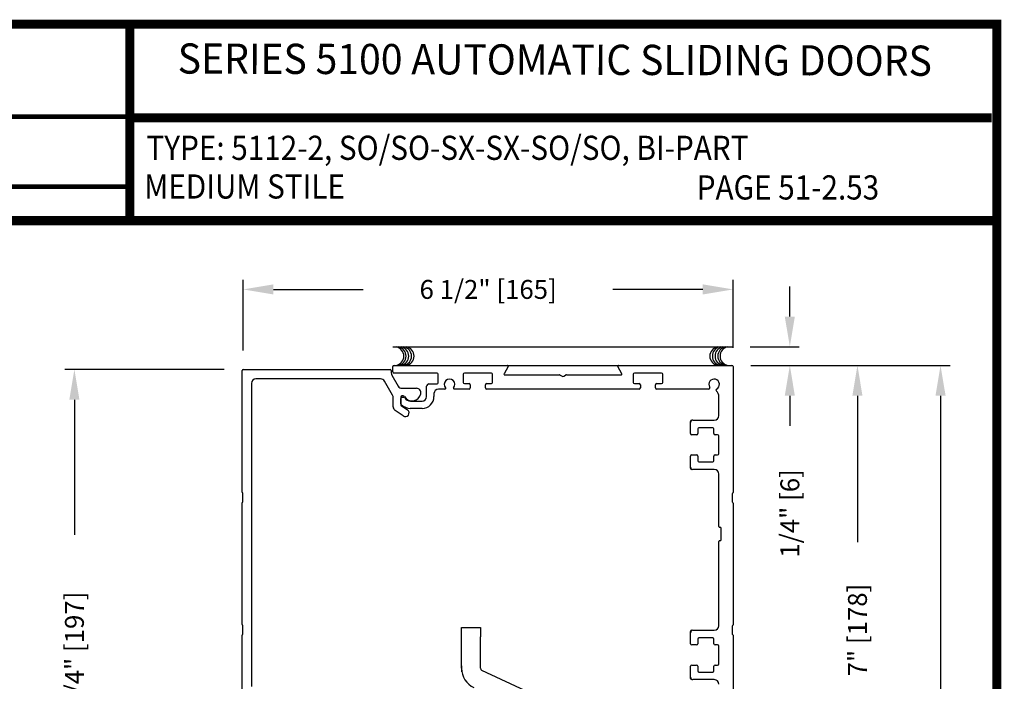
# Model space of a CAD drawing. Extents: x -8 to 7.9, y 0.1 to 10.8.
# Drawn here: x 4.7 to 7.9, y 8.3 to 10.5 of the extents above; entities that cross this region are included whole.
import ezdxf
from ezdxf.enums import TextEntityAlignment as Align

# ---------------------------------------------------------------- set-up
doc = ezdxf.new("R2010")
doc.units = 0
doc.header["$MEASUREMENT"] = 0
doc.layers.get('0').update_dxf_attribs({"linetype": 'CONTINUOUS'})
doc.layers.get('DEFPOINTS').update_dxf_attribs({"linetype": 'CONTINUOUS'})
doc.layers.add('OBJECT', color=3, linetype='CONTINUOUS')
doc.layers.add('Template', color=7, linetype='CONTINUOUS')
doc.styles.add('ROMAND', font='romand')
doc.styles.add('ROMANS', font='Romans.shx', dxfattribs={"height": 0.0625})
doc.styles.add('SANSSERIFBOLD', font='sasb____.pfb')
doc.dimstyles.get("Standard").update_dxf_attribs({"dimscale": 0, "dimtxt": 0.0625, "dimasz": 0.1, "dimexe": 0.03125, "dimexo": 0.0625, "dimgap": 0.09, "dimtad": 0, "dimdec": 4, "dimlfac": 4, "dimzin": 0, "dimdsep": 46, "dimlunit": 5, "dimtxsty": 'ROMANS', "dimcen": 0.09, "dimadec": 0, "dimazin": 0, "dimtfac": 1, "dimtdec": 6, "dimtofl": 0, "dimtmove": 0, "dimatfit": 3, "dimfxl": 1, "dimfrac": 2, "dimtolj": 1, "dimtzin": 0, "dimarcsym": 0})

# ---------------------------------------------------------------- blocks, each defined once
blk = doc.blocks.new('*D44')
at = {"color": 0, "lineweight": -2}
for p, q in [((7.2157, 9.4832), (7.2157, 9.5832)), ((7.0844, 9.3832), (7.2469, 9.3832)), ((7.0903, 9.3216), (7.2469, 9.3216)), ((7.2157, 9.2216), (7.2157, 9.1216))]:
    blk.add_line(p, q, dxfattribs=at)
at = {"color": 0}
for points in [[(7.199, 9.4832), (7.2323, 9.4832), (7.2157, 9.3832)], [(7.199, 9.2216), (7.2323, 9.2216), (7.2157, 9.3216)]]:
    blk.add_solid(points, dxfattribs=at)
at = {"layer": 'DEFPOINTS', "color": 0}
for p in [(7.0219, 9.3832), (7.0278, 9.3216), (7.2157, 9.3216)]:
    blk.add_point(p, dxfattribs=at)
at = {"color": 0, "insert": (7.2157, 8.8322), "char_height": 0.0625, "attachment_point": 5, "rotation": 90, "style": 'ROMANS'}
blk.add_mtext('\\A1;1/4" [6]', dxfattribs=at)
blk = doc.blocks.new('*D45')
at = {"color": 0, "lineweight": -2}
for p, q in [((7.0903, 9.3216), (7.4705, 9.3216)), ((7.4393, 9.2216), (7.4393, 8.7375)), ((7.4393, 7.6716), (7.4393, 8.1557)), ((7.0903, 7.5716), (7.4705, 7.5716))]:
    blk.add_line(p, q, dxfattribs=at)
at = {"color": 0}
for points in [[(7.4226, 9.2216), (7.4559, 9.2216), (7.4393, 9.3216)], [(7.4226, 7.6716), (7.4559, 7.6716), (7.4393, 7.5716)]]:
    blk.add_solid(points, dxfattribs=at)
at = {"layer": 'DEFPOINTS', "color": 0}
for p in [(7.0278, 9.3216), (7.4393, 9.3216), (7.0278, 7.5716)]:
    blk.add_point(p, dxfattribs=at)
at = {"color": 0, "insert": (7.4393, 8.4466), "char_height": 0.0625, "attachment_point": 5, "rotation": 90, "style": 'ROMANS'}
blk.add_mtext('\\A1;7" [178]', dxfattribs=at)
blk = doc.blocks.new('*D48')
at = {"color": 0, "lineweight": -2}
for p, q in [((7.0863, 9.3216), (7.7454, 9.3216)), ((7.7141, 9.2216), (7.7141, 6.8587)), ((7.7141, 4.1878), (7.7141, 6.5507)), ((7.0904, 4.0878), (7.7454, 4.0878))]:
    blk.add_line(p, q, dxfattribs=at)
at = {"color": 0}
for points in [[(7.6975, 9.2216), (7.7308, 9.2216), (7.7141, 9.3216)], [(7.6975, 4.1878), (7.7308, 4.1878), (7.7141, 4.0878)]]:
    blk.add_solid(points, dxfattribs=at)
at = {"layer": 'DEFPOINTS', "color": 0}
for p in [(7.0238, 9.3216), (7.0279, 4.0878), (7.7141, 4.0878)]:
    blk.add_point(p, dxfattribs=at)
at = {"color": 0, "insert": (7.7141, 6.7047), "char_height": 0.0625, "attachment_point": 5, "rotation": 90, "style": 'ROMANS'}
blk.add_mtext('\\A1;"C"', dxfattribs=at)
blk = doc.blocks.new('*D55')
at = {"color": 0, "lineweight": -2}
for p, q in [((5.3454, 9.3084), (4.8183, 9.3084)), ((4.8496, 9.2084), (4.8496, 8.7611)), ((4.8496, 7.4849), (4.8496, 7.9323)), ((5.7907, 7.3849), (4.8183, 7.3849))]:
    blk.add_line(p, q, dxfattribs=at)
at = {"color": 0}
for points in [[(4.8329, 9.2084), (4.8662, 9.2084), (4.8496, 9.3084)], [(4.8329, 7.4849), (4.8662, 7.4849), (4.8496, 7.3849)]]:
    blk.add_solid(points, dxfattribs=at)
at = {"layer": 'DEFPOINTS', "color": 0}
for p in [(5.4079, 9.3084), (4.8496, 7.3849), (5.8532, 7.3849)]:
    blk.add_point(p, dxfattribs=at)
at = {"color": 0, "insert": (4.8496, 8.3467), "char_height": 0.0625, "attachment_point": 5, "rotation": 90, "style": 'ROMANS'}
blk.add_mtext('\\A1;7 3/4" [197]', dxfattribs=at)
blk = doc.blocks.new('*D56')
at = {"color": 0, "lineweight": -2}
for p, q in [((5.4079, 9.3709), (5.4079, 9.6042)), ((7.0278, 9.3801), (7.0278, 9.6042)), ((5.5079, 9.573), (5.805, 9.573)), ((6.9278, 9.573), (6.6308, 9.573))]:
    blk.add_line(p, q, dxfattribs=at)
at = {"color": 0}
for points in [[(5.5079, 9.5897), (5.5079, 9.5563), (5.4079, 9.573)], [(6.9278, 9.5897), (6.9278, 9.5563), (7.0278, 9.573)]]:
    blk.add_solid(points, dxfattribs=at)
at = {"layer": 'DEFPOINTS', "color": 0}
for p in [(7.0278, 9.573), (7.0278, 9.3176), (5.4079, 9.3084)]:
    blk.add_point(p, dxfattribs=at)
at = {"color": 0, "insert": (6.2179, 9.573), "char_height": 0.0625, "attachment_point": 5, "style": 'ROMANS'}
blk.add_mtext('\\A1;6 1/2" [165]', dxfattribs=at)

msp = doc.modelspace()

# ---------------------------------------------------------------- linework, layer by layer
at = {"color": 7}
msp.add_line((5.9028279, 9.383192), (7.0278279, 9.383192), dxfattribs=at)
at = {"color": 7, "linetype": 'Continuous'}
msp.add_line((5.9028279, 9.3215738), (7.0238279, 9.3215738), dxfattribs=at)
at = {"linetype": 'Continuous'}
for p, q in [((6.8872029, 9.0963238), (6.8872029, 9.1366988)), ((6.8872029, 8.9814488), (6.8872029, 9.0218238)), ((6.1300918, 8.4553223), (6.1925918, 8.4553223)), ((6.1300918, 8.4240723), (6.1300918, 8.4553223)), ((6.1925918, 8.4553223), (6.1925918, 8.4240723)), ((6.8872029, 8.4013238), (6.8872029, 8.4416988)), ((6.1300918, 8.3199895), (6.1300918, 8.4240723)), ((6.1925918, 8.3199895), (6.1925918, 8.4240723)), ((6.1300878, 8.3279973), (6.1300878, 8.3084973)), ((6.3555596, 8.2390591), (6.1970665, 8.3129656)), ((6.8872029, 8.2864488), (6.8872029, 8.3268238)), ((6.8912029, 8.3308238), (6.9069529, 8.3308238)), ((6.9109529, 8.3268238), (6.9109529, 8.3114488))]:
    msp.add_line(p, q, dxfattribs=at)
at = {"const_width": 0.03}
msp.add_lwpolyline([(0.4, 10.45), (0.4, 0.2), (7.9, 0.2), (7.9, 10.45)], close=True, dxfattribs=at)
for points in [[(5.0327588, 9.800375), (5.0327588, 10.45)], [(5.0327588, 10.1402552), (7.8833, 10.1402552)], [(7.91, 9.800375), (0.41, 9.800375)]]:
    msp.add_lwpolyline(points, dxfattribs=at)
at = {"color": 7}
for centre, start, end in [((5.9078513, 9.3523609), 280.6797999, 79.3202001), ((5.915297, 9.3523609), 280.6797999, 79.3202001), ((5.9243104, 9.3523609), 280.6797999, 79.3202001), ((5.9333236, 9.3523609), 280.6797999, 79.3202001), ((5.9415532, 9.3523609), 280.6797999, 79.3202001), ((6.9824277, 9.3523609), 100.6797999, 259.3202001), ((6.9906573, 9.3523609), 100.6797999, 259.3202001), ((6.9996705, 9.3523609), 100.6797999, 259.3202001), ((7.0086839, 9.3523609), 100.6797999, 259.3202001), ((7.0161296, 9.3523609), 100.6797999, 259.3202001)]:
    msp.add_arc(centre, 0.03125, start, end, dxfattribs=at)
at = {"linetype": 'Continuous'}
for centre, radius, start, end in [((6.8912029, 9.1366988), 0.004, 90, 180), ((6.8912029, 9.0963238), 0.004, 180, 270), ((6.8912029, 9.0218238), 0.004, 90, 180), ((6.8912029, 8.9814488), 0.004, 180, 270), ((6.8912029, 8.4416988), 0.004, 90, 180), ((6.8912029, 8.4013238), 0.004, 180, 270), ((6.2003418, 8.3199895), 0.07025, 180, 245), ((6.2003418, 8.3199895), 0.00775, 180.0174163, 245), ((6.8912029, 8.3268238), 0.004, 90, 180), ((6.9069529, 8.3268238), 0.004, 0, 90), ((6.9149529, 8.3114488), 0.004, 180, 270), ((6.8912029, 8.2864488), 0.004, 180, 270)]:
    msp.add_arc(centre, radius, start, end, dxfattribs=at)
at = {"layer": 'OBJECT', "color": 0}
for p, q in [((5.9028279, 9.3005738), (5.9028279, 9.3175738)), ((5.9068279, 9.3215738), (6.2819598, 9.3215738)), ((6.2841249, 9.3178238), (6.2704129, 9.294074)), ((6.660243, 9.294074), (6.646531, 9.3178238)), ((6.6486961, 9.3215738), (7.0238279, 9.3215738)), ((7.0278279, 9.3175738), (7.0278279, 8.901529)), ((5.40394, 8.9023697), (5.40394, 9.3044146)), ((5.40794, 9.3084146), (5.89369, 9.3084146)), ((5.89769, 9.3044146), (5.89769, 9.2968546)), ((5.8996997, 9.2893546), (5.9204497, 9.2534146)), ((6.0488279, 9.2965738), (5.9068279, 9.2965738)), ((6.0528279, 9.2643238), (6.0528279, 9.2925738)), ((6.1353279, 9.2924488), (6.1353279, 9.2654488)), ((6.2288279, 9.2964488), (6.1393279, 9.2964488)), ((6.2328279, 9.2654488), (6.2328279, 9.2924488)), ((6.2725779, 9.290324), (6.4539882, 9.290324)), ((6.4564882, 9.2896541), (6.4628279, 9.2859938)), ((6.4678279, 9.2859938), (6.4741677, 9.2896541)), ((6.4766677, 9.290324), (6.6580779, 9.290324)), ((6.6978279, 9.2924488), (6.6978279, 9.2654488)), ((6.7913279, 9.2964488), (6.7018279, 9.2964488)), ((6.7953279, 9.2654488), (6.7953279, 9.2924488)), ((5.43519, 9.2621646), (5.43519, 8.2592896)), ((5.8619929, 9.2771646), (5.45019, 9.2771646)), ((5.9019304, 9.2229908), (5.8749833, 9.2696646)), ((6.0145779, 9.2185738), (6.0145779, 9.2525738)), ((6.0223279, 9.2603238), (6.0488279, 9.2603238)), ((6.1393279, 9.2614488), (6.1548279, 9.2614488)), ((6.1588279, 9.2574488), (6.1588279, 9.2474488)), ((6.2093279, 9.2474488), (6.2093279, 9.2574488)), ((6.2133279, 9.2614488), (6.2288279, 9.2614488)), ((6.7018279, 9.2614488), (6.7173279, 9.2614488)), ((6.7213279, 9.2574488), (6.7213279, 9.2474488)), ((6.7718279, 9.2474488), (6.7718279, 9.2574488)), ((6.7758279, 9.2614488), (6.7913279, 9.2614488)), ((5.90394, 9.1852217), (5.90394, 9.2154908)), ((5.92894, 9.2169146), (5.92894, 9.1925096)), ((5.9374282, 9.2209146), (5.93294, 9.2209146)), ((5.9330779, 9.2163238), (5.9388326, 9.2163238)), ((5.93344, 9.2459146), (5.9806769, 9.2459146)), ((6.0388279, 9.2284488), (6.0388279, 9.2185738)), ((6.0752371, 9.2434488), (6.0538279, 9.2434488)), ((6.1548279, 9.2434488), (6.1054188, 9.2434488)), ((6.7173279, 9.2434488), (6.2133279, 9.2434488)), ((6.9472418, 9.2434488), (6.7758279, 9.2434488)), ((6.9809529, 9.1556988), (6.9809529, 9.2184488)), ((5.9290779, 9.1949424), (5.9290779, 9.2123238)), ((5.9306457, 9.189233), (5.9511097, 9.174904)), ((5.9614955, 9.2035738), (5.9995779, 9.2035738)), ((5.9367703, 9.1544252), (5.9103364, 9.1729344)), ((5.9995779, 9.1793238), (5.9601498, 9.1793238)), ((6.8872029, 9.0963238), (6.8872029, 9.1326988)), ((6.8952029, 9.1406988), (6.9659529, 9.1406988)), ((6.9069529, 9.0923238), (6.8912029, 9.0923238)), ((6.9109529, 9.1116988), (6.9109529, 9.0963238)), ((6.9607029, 9.1156988), (6.9149529, 9.1156988)), ((6.9647029, 9.0963238), (6.9647029, 9.1116988)), ((6.9769529, 9.0923238), (6.9687029, 9.0923238)), ((6.9809529, 9.0298238), (6.9809529, 9.0883238)), ((6.8872029, 8.9854488), (6.8872029, 9.0218238)), ((6.8912029, 9.0258238), (6.9069529, 9.0258238)), ((6.9109529, 9.0218238), (6.9109529, 9.0064488)), ((6.9647029, 9.0064488), (6.9647029, 9.0218238)), ((6.9687029, 9.0258238), (6.9769529, 9.0258238)), ((6.9149529, 9.0024488), (6.9607029, 9.0024488)), ((6.9659529, 8.9774488), (6.8952029, 8.9774488)), ((6.9809529, 8.7884488), (6.9809529, 8.9624488)), ((5.40644, 8.8717896), (5.40644, 8.8980396)), ((7.0253279, 8.8971988), (7.0253279, 8.8709488)), ((5.40394, 8.4648697), (5.40394, 8.8674595)), ((7.0278279, 8.8666187), (7.0278279, 8.464029)), ((6.9859529, 8.7859488), (6.9834529, 8.7859488)), ((6.9884529, 8.7446988), (6.9884529, 8.7834488)), ((6.9809529, 8.4606988), (6.9809529, 8.7396988)), ((6.9834529, 8.7421988), (6.9859529, 8.7421988)), ((5.40644, 8.4342896), (5.40644, 8.4605396)), ((6.8872029, 8.4013238), (6.8872029, 8.4376988)), ((6.8952029, 8.4456988), (6.9659529, 8.4456988)), ((7.0253279, 8.4596988), (7.0253279, 8.4334488)), ((5.40394, 8.0273697), (5.40394, 8.4299595)), ((6.9109529, 8.4166988), (6.9109529, 8.4013238)), ((6.9607029, 8.4206988), (6.9149529, 8.4206988)), ((6.9647029, 8.4013238), (6.9647029, 8.4166988)), ((7.0278279, 8.4291187), (7.0278279, 8.026529)), ((6.9069529, 8.3973238), (6.8912029, 8.3973238)), ((6.9769529, 8.3973238), (6.9687029, 8.3973238)), ((6.9809529, 8.3348238), (6.9809529, 8.3933238)), ((6.8872029, 8.2904488), (6.8872029, 8.3268238)), ((6.8912029, 8.3308238), (6.9069529, 8.3308238)), ((6.9109529, 8.3268238), (6.9109529, 8.3114488)), ((6.9149529, 8.3074488), (6.9607029, 8.3074488)), ((6.9647029, 8.3114488), (6.9647029, 8.3268238)), ((6.9687029, 8.3308238), (6.9769529, 8.3308238)), ((6.9659529, 8.2824488), (6.8952029, 8.2824488))]:
    msp.add_line(p, q, dxfattribs=at)
for centre, radius, start, end in [((5.9068279, 9.3175738), 0.004, 90, 180), ((6.2819598, 9.3190738), 0.0025, 330, 90), ((6.6486961, 9.3190738), 0.0025, 90, 210), ((7.0238279, 9.3175738), 0.004, 0, 90), ((5.40794, 9.3044146), 0.004, 90, 180), ((5.89369, 9.3044146), 0.004, 0, 90), ((5.91269, 9.2968546), 0.015, 180, 210), ((5.9068279, 9.3005738), 0.004, 180, 270), ((6.0488279, 9.2925738), 0.004, 360, 90), ((6.1393279, 9.2924488), 0.004, 90, 180), ((6.2288279, 9.2924488), 0.004, 0, 90), ((6.2725779, 9.292824), 0.0025, 150, 270), ((6.4539882, 9.285324), 0.005, 60, 90), ((6.4653279, 9.290324), 0.005, 240, 300), ((6.4766677, 9.285324), 0.005, 90, 120), ((6.6580779, 9.292824), 0.0025, 270, 30), ((6.7018279, 9.2924488), 0.004, 90, 180), ((6.7913279, 9.2924488), 0.004, 0, 90), ((5.45019, 9.2621646), 0.015, 90, 180), ((5.8619929, 9.2621646), 0.015, 30, 90), ((5.93344, 9.2609146), 0.015, 210, 270), ((6.0223279, 9.2525738), 0.00775, 90, 180), ((6.0488279, 9.2643238), 0.004, 270, 360), ((6.0903279, 9.2590738), 0.0175, 318.9855003, 221.0144997), ((6.1393279, 9.2654488), 0.004, 180, 270), ((6.1548279, 9.2574488), 0.004, 0, 90), ((6.2133279, 9.2574488), 0.004, 90, 180), ((6.2288279, 9.2654488), 0.004, 270, 0), ((6.7018279, 9.2654488), 0.004, 180, 270), ((6.7173279, 9.2574488), 0.004, 0, 90), ((6.7758279, 9.2574488), 0.004, 90, 180), ((6.7913279, 9.2654488), 0.004, 270, 0), ((6.9472418, 9.2474488), 0.004, 270, 32.7311452), ((6.9653279, 9.2590738), 0.0175, 297.687808, 212.7311452), ((5.88894, 9.2154908), 0.015, 0, 30), ((5.93294, 9.2169146), 0.004, 90, 180), ((5.9330779, 9.2123238), 0.004, 90, 180), ((5.9374282, 9.2169146), 0.004, 30, 90), ((5.9388326, 9.2123238), 0.004, 37.7299318, 90), ((5.96644, 9.2336646), 0.0295, 210, 349.0673389), ((5.9806769, 9.2309146), 0.015, 349.0673389, 90), ((5.9995779, 9.2185738), 0.03925, 270, 360), ((5.9995779, 9.2185738), 0.015, 270, 0), ((6.0538279, 9.2284488), 0.015, 90, 180), ((6.0752371, 9.2459488), 0.0025, 270, 41.0144997), ((6.1054188, 9.2459488), 0.0025, 138.9855003, 270), ((6.1548279, 9.2474488), 0.004, 270, 0), ((6.2133279, 9.2474488), 0.004, 180, 270), ((6.7173279, 9.2474488), 0.004, 270, 0), ((6.7758279, 9.2474488), 0.004, 180, 270), ((6.975318, 9.2400357), 0.004, 117.687808, 228.1055502), ((6.9559529, 9.2184488), 0.025, 360, 48.1055502), ((5.91894, 9.1852217), 0.015, 180, 235), ((5.93294, 9.1925096), 0.004, 180, 235), ((5.9330779, 9.1949424), 0.004, 180, 229.5908728), ((5.9653279, 9.2328238), 0.05375, 229.5908728, 264.4717602), ((5.9653279, 9.2328238), 0.0295, 217.7299318, 262.5354469), ((5.94394, 9.1646646), 0.0125, 235, 55), ((6.9659529, 9.1556988), 0.015, 270, 0), ((6.8952029, 9.1326988), 0.008, 90, 180), ((6.8912029, 9.0963238), 0.004, 180, 270), ((6.9069529, 9.0963238), 0.004, 270, 0), ((6.9149529, 9.1116988), 0.004, 90, 180), ((6.9607029, 9.1116988), 0.004, 0, 90), ((6.9687029, 9.0963238), 0.004, 180, 270), ((6.9769529, 9.0883238), 0.004, 0, 90), ((6.8912029, 9.0218238), 0.004, 90, 180), ((6.9069529, 9.0218238), 0.004, 0, 90), ((6.9687029, 9.0218238), 0.004, 90, 180), ((6.9769529, 9.0298238), 0.004, 270, 0), ((6.9149529, 9.0064488), 0.004, 180, 270), ((6.9607029, 9.0064488), 0.004, 270, 0), ((6.8952029, 8.9854488), 0.008, 180, 270), ((6.9659529, 8.9624488), 0.015, 0, 90), ((5.40644, 8.9023697), 0.0025, 180, 240), ((5.40394, 8.8980396), 0.0025, 0, 60), ((7.0278279, 8.8971988), 0.0025, 120, 180), ((7.0253279, 8.901529), 0.0025, 300, 0), ((5.40644, 8.8674595), 0.0025, 120, 180), ((5.40394, 8.8717896), 0.0025, 300, 0), ((7.0278279, 8.8709488), 0.0025, 180, 240), ((7.0253279, 8.8666187), 0.0025, 360, 60), ((6.9834529, 8.7884488), 0.0025, 180, 270), ((6.9859529, 8.7834488), 0.0025, 0, 90), ((6.9834529, 8.7396988), 0.0025, 90, 180), ((6.9859529, 8.7446988), 0.0025, 270, 0), ((5.40644, 8.4648697), 0.0025, 180, 240), ((5.40394, 8.4605396), 0.0025, 0, 60), ((5.40394, 8.4342896), 0.0025, 300, 0), ((6.8952029, 8.4376988), 0.008, 90, 180), ((6.9659529, 8.4606988), 0.015, 270, 0), ((7.0278279, 8.4596988), 0.0025, 120, 180), ((7.0253279, 8.464029), 0.0025, 300, 0), ((5.40644, 8.4299595), 0.0025, 120, 180), ((6.8912029, 8.4013238), 0.004, 180, 270), ((6.9069529, 8.4013238), 0.004, 270, 0), ((6.9149529, 8.4166988), 0.004, 90, 180), ((6.9607029, 8.4166988), 0.004, 0, 90), ((6.9687029, 8.4013238), 0.004, 180, 270), ((7.0278279, 8.4334488), 0.0025, 180, 240), ((7.0253279, 8.4291187), 0.0025, 360, 60), ((6.9769529, 8.3933238), 0.004, 0, 90), ((6.8912029, 8.3268238), 0.004, 90, 180), ((6.9069529, 8.3268238), 0.004, 0, 90), ((6.9149529, 8.3114488), 0.004, 180, 270), ((6.9607029, 8.3114488), 0.004, 270, 0), ((6.9687029, 8.3268238), 0.004, 90, 180), ((6.9769529, 8.3348238), 0.004, 270, 0), ((6.8952029, 8.2904488), 0.008, 180, 270), ((6.9659529, 8.2674488), 0.015, 0, 90)]:
    msp.add_arc(centre, radius, start, end, dxfattribs=at)
at = {"layer": 'Template', "const_width": 0.015}
for points in [[(2.9271997, 10.1445807), (5.0327588, 10.1445807)], [(2.9271997, 9.9126257), (5.0327588, 9.9126257)]]:
    msp.add_lwpolyline(points, dxfattribs=at)

# ---------------------------------------------------------------- texts
at = {"style": 'SANSSERIFBOLD', "width": 0.877339}
msp.add_text('SERIES 5100 AUTOMATIC SLIDING DOORS', height=0.1, rotation=359.8284963, dxfattribs=at).set_placement((5.1910955, 10.2866941), (7.6854237, 10.2792278), align=Align.FIT)
at = {"style": 'ROMAND', "width": 0.9}
for s, p in [('TYPE: 5112-2, SO/SO-SX-SX-SO/SO, BI-PART', (5.0881052, 10.0013148)), ('MEDIUM STILE', (5.080477, 9.873427)), ('PAGE 51-2.53', (6.9078217, 9.8702568))]:
    msp.add_text(s, height=0.08, dxfattribs=at).set_placement(p)

# ---------------------------------------------------------------- dimensions: what is measured, and where the dimension line sits
dim = msp.add_linear_dim(base=(7.0278279, 9.5729996), p1=(5.40794, 9.3084146), p2=(7.0278279, 9.3175738), dimstyle='STANDARD', override={"dimscale": 1, "dimpost": '"', "dimtdec": 4})
dim.commit()
dim.dimension.update_dxf_attribs({"geometry": '*D56', "text_midpoint": (6.217884, 9.5729996)})
for base, p1, picture, middle in [((7.2156739, 9.3215738), (7.0218939, 9.383192), '*D44', (7.2156739, 8.8321691)), ((7.4392763, 9.3215738), (7.0278279, 7.5715738), '*D45', (7.4392763, 8.4465738))]:
    dim = msp.add_linear_dim(base=base, p1=p1, p2=(7.0278279, 9.3215738), angle=90, dimstyle='STANDARD', override={"dimscale": 1, "dimpost": '"'})
    dim.commit()
    dim.dimension.update_dxf_attribs({"geometry": picture, "text_midpoint": middle})
for base, p1, p2, text, picture, middle in [((7.7141424, 4.0877531), (7.0238248, 9.3215738), (7.0278588, 4.0877531), '"C"', '*D48', (7.7141424, 6.7046634)), ((4.8495641, 7.3849146), (5.40794, 9.3084146), (5.85319, 7.3849146), '7 3/4" [197]', '*D55', (4.8495641, 8.3466646))]:
    dim = msp.add_linear_dim(base=base, p1=p1, p2=p2, angle=90, text=text, dimstyle='STANDARD', override={"dimscale": 1, "dimpost": '"', "dimtdec": 4})
    dim.commit()
    dim.dimension.update_dxf_attribs({"geometry": picture, "text_midpoint": middle})

doc.saveas('drawing.dxf')
